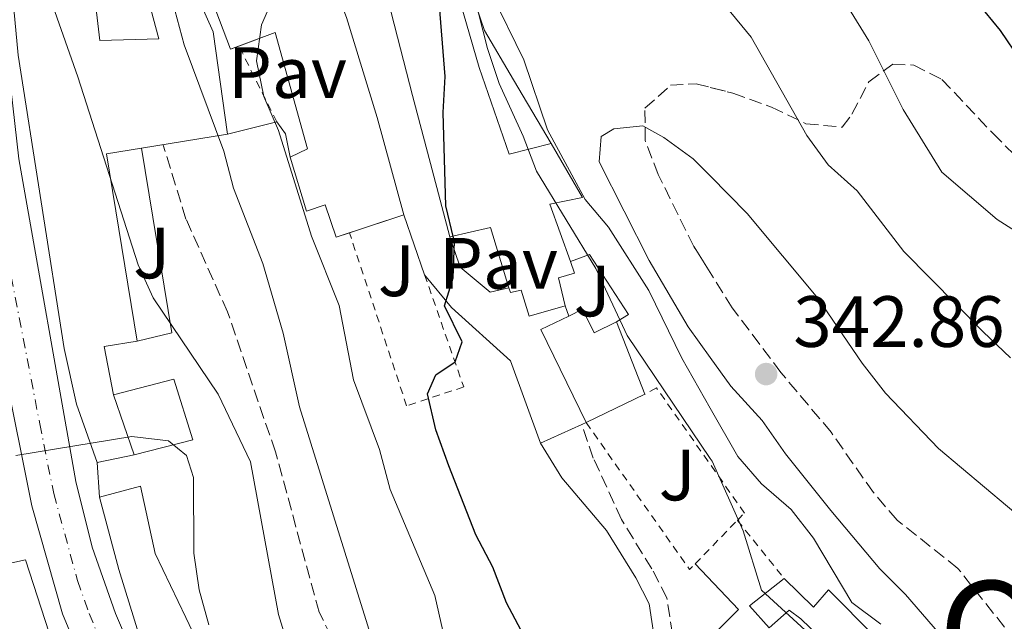
# Model space of a CAD drawing. Units: metres. Extents: x 608097 to 611572, y 4687629 to 4689998.
# Drawn here: x 610641 to 610777, y 4687864 to 4687948 of the extents above; entities that cross this region are included whole.
import ezdxf
from ezdxf.enums import TextEntityAlignment as Align

# ---------------------------------------------------------------- set-up
doc = ezdxf.new("R2010")
doc.units = ezdxf.units.M
doc.header["$MEASUREMENT"] = 0
for name, pattern in [('DGN Style 1', [1.045693079995523, 0.001739921930109024, -1.043953158065414]), ('DGN Style 2', [1.7399219301090239, 1.043953158065414, -0.6959687720436097]), ('DGN Style 3', [2.435890702152634, 1.739921930109024, -0.6959687720436097]), ('DGN Style 4', [2.7856150101045474, 1.391937544087219, -0.6959687720436097, 0.001739921930109024, -0.6959687720436097])]:
    doc.linetypes.add(name, pattern=pattern)
for name, color, linetype, lineweight in [('Barranco lineal', 142, 'DGN Style 3', 13), ('Camino', 7, 'DGN Style 3', 0), ('Carretera', 9, 'Continuous', 0), ('Cauce permanente no visto', 142, 'DGN Style 1', 13), ('Cota de punto acotado terreno', 7, 'Continuous', 0), ('Curva de nivel directora', 30, 'Continuous', 30), ('Curva de nivel intermedia', 30, 'Continuous', 0), ('Edificio', 1, 'Continuous', 13), ('Eje de carretera', 7, 'DGN Style 4', 0), ('Línea  de muro-pared o tapia', 1, 'Continuous', 13), ('Línea blanca (vial)', 7, 'Continuous', 13), ('Línea de bordillo', 7, 'Continuous', 13), ('Margen derecho', 7, 'Continuous', 0), ('Pavimento', 7, 'Continuous', 0), ('Punto acotado terreno (símbolo)', 7, 'Continuous', 0), ('Tela metálica o alambrada', 7, 'DGN Style 2', 0), ('Texto de Capital de Municipio', 7, 'Continuous', 0), ('Valla', 7, 'DGN Style 2', 0), ('Zona ajardinada', 92, 'Continuous', 0), ('Zona arbolada', 92, 'DGN Style 3', 0)]:
    doc.layers.add(name, color=color, linetype=linetype, lineweight=lineweight)
doc.styles.add('Style-Arial', font='arial.ttf')

# ---------------------------------------------------------------- blocks, each defined once
blk = doc.blocks.new('5PATER')
at = {"layer": 'Cauce permanente no visto', "linetype": 'Continuous', "lineweight": 0}
h = blk.add_hatch(color=51, dxfattribs=at)
edge = h.paths.add_edge_path()
edge.add_ellipse((0, 0), major_axis=(-0.1095731443231308, -0.1110710700762829), ratio=0.9994222409660317, start_angle=0, end_angle=360)

msp = doc.modelspace()

# ---------------------------------------------------------------- linework, layer by layer
at = {"layer": 'Barranco lineal', "color": 142, "linetype": 'DGN Style 3', "lineweight": 13}
msp.add_polyline3d([(610689.5, 4687851.42, 314.4900000000052), (610682.5300000003, 4687865.720000001, 314.2299999999959), (610676.4800000006, 4687887.859999999, 313.7200000000012), (610669.8700000001, 4687907.180000001, 313.2100000000065), (610664.1399999997, 4687920.01, 311.929999999993), (610661, 4687930.189999999, 311.679999999993)], dxfattribs=at)
at = {"layer": 'Camino', "color": 7, "linetype": 'DGN Style 3', "lineweight": 0}
msp.add_polyline3d([(610731.2899999983, 4687862.660000001, 326.1600000000035), (610730.5100000005, 4687867.690000002, 326.9199999999982), (610728.4299999995, 4687871.7, 326.9199999999982), (610724.2199999985, 4687878.530000002, 326.6699999999983), (610720.3500000016, 4687887, 326.6699999999983), (610718.749999999, 4687891.620000003, 326.4100000000034)], dxfattribs=at)
at = {"layer": 'Carretera', "color": 9, "linetype": 'Continuous', "lineweight": 0}
for points in [[(610652.399999998, 4687852.75, 322.570000000007), (610647.1200000008, 4687865.480000001, 321.8000000000029), (610642.8500000016, 4687880.41, 321.0399999999936), (610638.9800000002, 4687899.690000001, 319.5), (610634.5799999991, 4687918.430000001, 317.9700000000012), (610632.5599999985, 4687941.37, 315.9199999999983), (610632.2199999989, 4687953.750000001, 315.1600000000035), (610633.0599999992, 4687964.430000001, 313.8800000000047), (610634.9300000002, 4687975.590000001, 313.1100000000006), (610637.8600000005, 4687987.940000002, 311.8300000000018), (610642.6700000028, 4688007.699999999, 310.5500000000029), (610645.3999999975, 4688016.989999998, 310.0399999999936), (610648.0399999995, 4688023.120000003, 309.2799999999988), (610657.6599999998, 4688037.930000001, 309.0200000000041), (610662.1400000012, 4688042.190000002, 308.7599999999948), (610666.2000000003, 4688044.79, 308.7599999999948), (610677.5399999993, 4688048.180000001, 308.7599999999948), (610680.8000000005, 4688049.600000002, 308.7599999999948), (610683.2600000014, 4688052.239999998, 308.5099999999948), (610687.4500000002, 4688059.019999999, 308), (610692.2600000025, 4688070.260000002, 307.7400000000052), (610695.8099999997, 4688086.63, 306.7200000000012)], [(610696.0899999992, 4688073.909999999, 307.2299999999959), (610692.7699999999, 4688064.780000002, 307.7400000000052), (610687.0000000009, 4688053.320000002, 308.25), (610684.2800000006, 4688049.66, 308.5), (610680.7600000025, 4688046.899999998, 308.5), (610670.0100000014, 4688042.170000002, 308.7599999999948), (610666.3799999991, 4688039.63, 308.7599999999948), (610661.910000001, 4688034.830000003, 308.7599999999948), (610659.1000000014, 4688030.149999999, 309.0200000000041), (610655.1799999987, 4688022.300000002, 309.2700000000041), (610651.6400000004, 4688012.84, 309.7799999999988), (610644.3500000014, 4687986.680000001, 311.570000000007), (610639.9500000003, 4687968.480000001, 312.8500000000058), (610638.9800000002, 4687961.660000001, 313.6199999999953), (610638.8399999995, 4687948.260000001, 315.4100000000035), (610641.05, 4687928.320000002, 316.9400000000023), (610648.9400000024, 4687883.760000003, 320.7799999999988), (610651.190000001, 4687874.71, 321.2899999999936), (610654.4099999998, 4687865.56, 321.8000000000029), (610659.3099999992, 4687854.170000001, 322.820000000007)]]:
    msp.add_polyline3d(points, dxfattribs=at)
at = {"layer": 'Curva de nivel directora', "color": 30, "linetype": 'Continuous', "lineweight": 30, "elevation": 324.9999999999999, "flags": 128}
for points in [[(610710.7600000004, 4687862.510000002), (610708.3899999988, 4687867.030000002), (610706.4699999989, 4687871.95), (610704.150000001, 4687876.380000001), (610700.4200000004, 4687885.930000001), (610698.63, 4687890.9), (610697.4900000001, 4687895.869999999), (610698.63, 4687898.5), (610701.2799999987, 4687900.310000001), (610702.2499999988, 4687903.070000002), (610699.8199999991, 4687908.030000002), (610700.9900000005, 4687911.890000001), (610701.1799999982, 4687916.890000001), (610701.0599999997, 4687917.4), (610700.0000000002, 4687921.820000002), (610699.609999999, 4687934.710000002), (610699.8999999998, 4687939.699999999), (610699.0399999992, 4687950.66)], [(610773.3299999998, 4687949.92), (610776.5099999983, 4687946.030000002), (610779.3200000002, 4687941.9)]]:
    msp.add_lwpolyline(points, dxfattribs=at)
at = {"layer": 'Curva de nivel intermedia', "color": 30, "linetype": 'Continuous', "lineweight": 0, "flags": 128}
for points, elevation in [([(610578.050000001, 4688012.539999999), (610586.1900000015, 4688006.279999998), (610595.32, 4688001.31), (610600.11, 4687999.859999998), (610611.1100000015, 4688000.17), (610616.5200000008, 4687999.73), (610621.4200000003, 4687997.78), (610624.4400000023, 4687994.630000001), (610625.8400000014, 4687990.649999999), (610627.7600000014, 4687980.52), (610630.1599999998, 4687957.730000001), (610632.2699999998, 4687954.999999999), (610643.400000001, 4687952.92), (610645.7800000014, 4687949.46), (610649.2200000014, 4687939.660000001), (610657.5300000019, 4687913.67), (610659.5999999993, 4687909.119999999), (610668.5800000003, 4687895.810000001), (610673.0199999993, 4687886.48), (610676.9199999997, 4687865.399999999), (610678.3900000005, 4687860.630000002)], 315.0000000000001), ([(610699.5900000011, 4687863.130000001), (610698.5000000005, 4687868.01), (610692.3300000012, 4687882.639999999), (610690.8600000006, 4687888.17), (610687.2700000008, 4687897.789999999), (610685.2900000005, 4687908.08), (610681.4700000006, 4687917.630000001), (610676.9100000008, 4687932.220000001), (610674.8600000012, 4687936.930000001), (610673.8900000011, 4687941.859999998), (610674.5700000006, 4687946.810000001), (610680.2600000014, 4687959.909999999)], 319.9999999999999), ([(610760.0400000017, 4687864.050000002), (610756.0300000017, 4687867.04), (610750.7300000021, 4687875.939999998), (610747.6699999999, 4687879.890000001), (610743.5599999994, 4687883.42), (610740.2800000004, 4687887.199999999), (610736.4738995207, 4687893.901297223), (610732.5500000011, 4687900.810000001), (610728.0200000005, 4687910.159999998), (610722.4500000004, 4687918.869999999), (610719.2400000007, 4687922.720000001), (610714.0100000004, 4687932.339999998), (610710.7699999993, 4687942.01), (610706.3200000012, 4687951.140000001)], 334.9999999999999), ([(610690.7700000012, 4687858.970000001), (610679.7899999997, 4687894.07), (610677.5400000011, 4687904.230000001), (610674.7400000005, 4687913.849999999), (610670.6800000013, 4687924.260000001), (610669.3600000005, 4687929.359999998), (610663.910000001, 4687944.039999999), (610662.5900000001, 4687948.859999998)], 315.0000000000001), ([(610751.2199999995, 4687861.720000001), (610743.5800000017, 4687868.779999998), (610741.0200000004, 4687876.939999999), (610736.730000001, 4687886.58), (610736.4738995207, 4687886.959991823), (610725.030000002, 4687903.939999999), (610720.7200000003, 4687913.179999999), (610712.4900000005, 4687926.599999999), (610710.670000001, 4687931.429999999), (610707.3400000005, 4687938.699999999), (610705.7699999993, 4687943.560000001), (610704.4400000015, 4687948.600000001)], 330.0000000000001), ([(610738.6900000012, 4687949.300000001), (610742.1300000012, 4687945.140000001), (610749.8, 4687931.539999999), (610752.7700000006, 4687927.510000001), (610756.7500000015, 4687923.919999998), (610763.1799999998, 4687915.539999999), (610774.1700000003, 4687904.42), (610777.9000000008, 4687900.82)], 334.9999999999999), ([(610755.5700000012, 4687949.16), (610758.3499999996, 4687944.63), (610763.1100000006, 4687935.15), (610768.4300000003, 4687926.48), (610776.0700000002, 4687919.96), (610785.3200000015, 4687914.05)], 330.0000000000001), ([(610770.4599999998, 4687860.029999998), (610763.4200000013, 4687868.159999999), (610759.8899999997, 4687871.699999998), (610753.1300000005, 4687879.749999999), (610746.8800000009, 4687887.59), (610743.6500000011, 4687892.190000001), (610739.3300000004, 4687896.910000001), (610736.4738995207, 4687900.89108403), (610733.4400000008, 4687905.119999998), (610728.0600000008, 4687914.289999999), (610721.1400000006, 4687927.91), (610721.4199999999, 4687931.42), (610723.1900000002, 4687932.470000001), (610727.1800000002, 4687932.859999999), (610730.0700000002, 4687931.25), (610734.1400000004, 4687928.330000001), (610736.4738995207, 4687925.955319977), (610741.5800000012, 4687920.76), (610751.32, 4687909.09), (610757.430000001, 4687900.09), (610760.6600000008, 4687895.960000001), (610767.99, 4687888.33), (610783.8700000009, 4687874.98)], 340.0000000000001), ([(610640.6800000007, 4687887.349999999), (610656.66, 4687889.98), (610661.7200000006, 4687889.369999999), (610664.2199999995, 4687887.359999999), (610665.1900000017, 4687884.329999999), (610665.2099999996, 4687873.859999999), (610665.9699999996, 4687868.800000001), (610667.2800000017, 4687863.98)], 319.9999999999999)]:
    msp.add_lwpolyline(points, dxfattribs=dict(at, elevation=elevation))
at = {"layer": 'Edificio', "color": 51, "linetype": 'Continuous', "lineweight": 13, "extrusion": (-0.8345053862922004, -0.0990753909377522, 0.5420192129065511), "elevation": -973889.8157107059, "flags": 128}
msp.add_lwpolyline([(-4583266.768611961, 628519.9805245865), (-4583257.151759017, 628525.4543294318), (-4583242.873401317, 628526.061207795)], dxfattribs=at)
at = {"layer": 'Edificio', "color": 51, "linetype": 'Continuous', "lineweight": 13, "extrusion": (0.04504679308658434, 0.00735612614961373, 0.9989577938234856), "elevation": 62318.3981246576, "flags": 128}
msp.add_lwpolyline([(4528230.109613906, -1356786.685882345), (4528230.109613906, -1356774.635965333)], dxfattribs=at)
at = {"layer": 'Edificio', "color": 51, "linetype": 'Continuous', "lineweight": 13, "extrusion": (0.03956378000002985, 0.03619045618670037, 0.9985614443754115), "elevation": 194143.3377548926, "flags": 128}
msp.add_lwpolyline([(3046885.663417722, -3609485.425877569), (3046888.340517308, -3609481.322886244), (3046866.396962174, -3609466.962416609)], dxfattribs=at)
at = {"layer": 'Edificio', "color": 51, "linetype": 'Continuous', "lineweight": 13, "extrusion": (-0.07321147874909405, -0.02446255045684564, 0.997016380509627), "elevation": -159062.5039455796, "flags": 128}
msp.add_lwpolyline([(-4252744.337241085, 2058740.336783217), (-4252744.337241085, 2058732.426459282)], dxfattribs=at)
at = {"layer": 'Edificio', "color": 51, "linetype": 'Continuous', "lineweight": 13, "extrusion": (-0.1672558299527484, -0.05152526170101444, 0.9845662165407968), "elevation": -343363.7376268167, "flags": 128}
msp.add_lwpolyline([(-4300341.752303868, 1933554.350656326), (-4300350.447687701, 1933554.350656326), (-4300350.876052922, 1933548.522500251)], dxfattribs=at)
at = {"layer": 'Edificio', "color": 51, "linetype": 'Continuous', "lineweight": 13, "extrusion": (-0.07898706855893045, -0.1938078279154414, 0.9778545744839392), "elevation": -956465.8300031613, "flags": 128}
msp.add_lwpolyline([(-1203717.475447884, 4470519.66549674), (-1203728.109211877, 4470529.412945807), (-1203725.268221505, 4470532.662095496)], dxfattribs=at)
at = {"layer": 'Edificio', "color": 51, "linetype": 'Continuous', "lineweight": 13, "extrusion": (0.08501792464146062, -0.2157980485046555, 0.9727297439429111), "elevation": -959394.4382730663, "flags": 128}
msp.add_lwpolyline([(2286563.797311331, 4025000.912995675), (2286563.797311331, 4024989.918842684)], dxfattribs=at)
at = {"layer": 'Edificio', "color": 51, "linetype": 'Continuous', "lineweight": 13, "extrusion": (0.05904627609101712, -0.02627839696275146, 0.9979093060658627), "elevation": -86807.67636805563, "flags": 128}
msp.add_lwpolyline([(4531193.280626159, 1345395.89349782), (4531190.763669981, 1345399.761679771), (4531185.213699855, 1345395.89349782)], dxfattribs=at)
at = {"layer": 'Edificio', "color": 51, "linetype": 'Continuous', "lineweight": 13, "extrusion": (0.0474919518171228, -0.136231238950412, 0.9895380558859956), "elevation": -609313.5662921343, "flags": 128}
msp.add_lwpolyline([(2119796.603886162, 4181442.868180131), (2119796.603886162, 4181433.996055244)], dxfattribs=at)
at = {"layer": 'Edificio', "color": 51, "linetype": 'Continuous', "lineweight": 13, "elevation": 330.570000000007, "flags": 128}
msp.add_lwpolyline([(610727.4500000002, 4687895.84), (610719.3700000001, 4687891.9)], dxfattribs=at)
at = {"layer": 'Edificio', "color": 51, "linetype": 'Continuous', "lineweight": 13, "extrusion": (-0.1422800522445143, -0.0290649912400013, 0.9893996225072643), "elevation": -222815.9071240742, "flags": 128}
msp.add_lwpolyline([(-4470811.422851037, 1520325.366531336), (-4470811.422851036, 1520320.06417337)], dxfattribs=at)
at = {"layer": 'Edificio', "color": 51, "linetype": 'Continuous', "lineweight": 13}
for points in [[(610700.5300000003, 4687917.550000001, 330.7700000000041), (610698.0899999999, 4687926.810000001, 330.8899999999995), (610695.3899999997, 4687937.08, 331.0200000000041), (610690.7800000003, 4687955.029999999, 327.1900000000023), (610684.0999999996, 4687974.08, 326.929999999993), (610679.4100000003, 4687983.699999999, 324.6300000000047), (610677.54, 4687987.76, 324.1199999999953), (610675.79, 4687993.460000001, 323.8600000000006), (610676, 4688000.960000001, 321.820000000007), (610679.3700000001, 4688011.84, 323.6100000000006), (610682.1200000001, 4688016.789999999, 323.6100000000006), (610685.1900000004, 4688021.27, 323.6100000000006), (610694.1399999997, 4688030.930000001, 320.0299999999988)], [(610671.4497999996, 4687943.890500001, 323.4419000000053), (610670.29, 4687943.460000001, 322.9600000000065), (610662.0599999996, 4687965.230000001, 323.2200000000012), (610665.7000000002, 4687966.33, 324.4900000000052), (610663.1799999997, 4687976.550000001, 322.6999999999971), (610669.3799999999, 4687978.310000001, 324.2400000000052), (610667.2599999999, 4687984.029999999, 323.4700000000012), (610662.2800000003, 4687982.609999999, 318.3600000000006)], [(610692.7400000002, 4687976.74, 327.1900000000023), (610693.8799999999, 4687973.92, 327.1900000000023), (610697.4900000002, 4687963.939999999, 327.3399999999965), (610699.7699999996, 4687957.65, 327.4400000000023), (610704.5899999999, 4687940.949999999, 331.0200000000041), (610708.7400000002, 4687928.970000001, 332.8099999999977), (610714.5199999996, 4687930.42, 333.5800000000018)], [(610651.8700000001, 4687886.41, 324.4900000000052), (610649.04, 4687894.430000001, 324.75), (610647.3300000001, 4687902.140000001, 326.2799999999988), (610640.9699999997, 4687942.640000001, 326.2799999999988), (610640.3899999997, 4687949.02, 323.7299999999959), (610639.9699999997, 4687966.550000001, 323.2200000000012), (610642.1600000003, 4687975.52, 323.2200000000012)], [(610656.0899999999, 4687959.890000001, 318.3600000000006), (610656.8499999996, 4687967.619999999, 321.429999999993), (610651.8600000005, 4687968.710000001, 322.1900000000023), (610650.1200000001, 4687962.75, 322.9600000000065), (610652.2699999996, 4687944.640000001, 326.2799999999988), (610660.3700000001, 4687944.9, 323.9799999999959), (610658.1699999999, 4687953.15, 318.8699999999953), (610663.79, 4687955.060000001, 319.8899999999995)], [(610682.3200000003, 4687958.17, 325.7700000000041), (610686.2999999998, 4687947.850000001, 326.5399999999936), (610690.5099999999, 4687934.039999999, 328.3300000000018), (610694.1900000004, 4687920.600000001, 326.7899999999936)], [(610678.5300000003, 4687928.550000001, 324.75), (610680.8899999997, 4687929.689999999, 326.2799999999988), (610676.4500000002, 4687945.75, 325.5200000000041), (610671.4497999996, 4687943.890500001, 323.4419000000053)], [(610714.5199999996, 4687930.42, 333.5800000000018), (610718.8600000005, 4687922.980000001, 333.5800000000018), (610714.3600000005, 4687922.050000001, 333.320000000007), (610717.1799999997, 4687914.140000001, 332.4799999999959)], [(610686.7098000003, 4687918.100600001, 326.1793999999936), (610684.8799999999, 4687917.49, 326.0299999999988), (610683.3499999996, 4687921.99, 325.7700000000041), (610680.7800000003, 4687921.109999999, 324.75), (610678.5300000003, 4687928.550000001, 324.75)], [(610717.1799999997, 4687914.140000001, 332.4799999999959), (610717.7599999999, 4687912.51, 332.3000000000029), (610715.5300000003, 4687911.9, 332.3000000000029), (610716.4600000001, 4687908, 330)], [(610716.4600000001, 4687908, 330), (610711.4900000002, 4687906.600000001, 329.7400000000052), (610710.4000000004, 4687910.189999999, 331.7899999999936), (610708.9000000004, 4687909.880000001, 331.7899999999936), (610708.7000000002, 4687910.52, 331.7899999999936)], [(610716.9500000002, 4687906.609999999, 333.2899999999936), (610718.8700000001, 4687907.539999999, 333.6300000000047), (610720.4500000002, 4687904.289999999, 333.6300000000047), (610723.5300000003, 4687905.789999999, 333.1199999999953)], [(610652.2199999997, 4687881.58, 324.75), (610657.8399999999, 4687883.119999999, 326.5399999999936), (610659.8899999997, 4687873.800000001, 328.5800000000018), (610664.1200000001, 4687864.980000001, 331.9100000000035), (610671.7199999997, 4687849.050000001, 332.6699999999983), (610678.6799999997, 4687834.289999999, 327.5599999999977), (610681.5099999999, 4687835.539999999, 326.7899999999936), (610684.6500000004, 4687830.57, 326.7899999999936), (610676.2599999999, 4687826.07, 327.3099999999977)], [(610676.2599999999, 4687826.07, 327.3099999999977), (610672.2599999999, 4687831.25, 327.3099999999977), (610665.3099999996, 4687846.01, 332.6699999999983), (610657.8099999996, 4687862.100000001, 332.1600000000035), (610654.8600000005, 4687871.630000001, 327.820000000007), (610652.2199999997, 4687881.58, 324.75)], [(610631.7000000002, 4687870.680000001, 331.179999999993), (610641.9800000006, 4687872.939999999, 330.1600000000035), (610645.2599999999, 4687862.880000001, 330.1600000000035), (610652.3700000001, 4687848.449999999, 333.9900000000052), (610661.0099999999, 4687830.75, 330.4100000000035), (610659.2999999998, 4687829.350000001, 330.4100000000035), (610656.3899999997, 4687831.050000001, 330.4100000000035), (610651.9600000001, 4687836.699999999, 334.25), (610643.1500000004, 4687848.279999999, 331.6900000000023), (610634.6699999999, 4687859.060000001, 330.6699999999983), (610633.4600000001, 4687863.02, 332.7100000000065), (610628.0599999996, 4687860.74, 332.1999999999971), (610623.7999999998, 4687864.84, 331.6900000000023)], [(610755.4199999999, 4687858.59, 335.4199999999983), (610749, 4687864.810000001, 335.4199999999983), (610747.4000000004, 4687866.01, 331.5899999999965), (610744.6399999997, 4687863.57, 331.5899999999965), (610741.8899999997, 4687866.600000001, 331.5899999999965), (610746.7000000002, 4687870.359999999, 332.1000000000058)], [(610746.7000000002, 4687870.359999999, 332.1000000000058), (610750.7300000006, 4687866.4, 336.4400000000023), (610752.79, 4687868.789999999, 337.7200000000012), (610759.2599999999, 4687862.300000001, 337.4700000000012), (610755.4199999999, 4687858.59, 335.4199999999983)]]:
    msp.add_polyline3d(points, dxfattribs=at)
at = {"layer": 'Edificio', "color": 1, "linetype": 'Continuous', "lineweight": 13}
for points in [[(610686.2999999998, 4687947.850000001, 326.5399999999936), (610690.5099999999, 4687934.039999999, 328.3300000000018), (610694.1900000004, 4687920.600000001, 326.7899999999936), (610684.8799999999, 4687917.49, 326.0299999999988), (610683.3499999996, 4687921.99, 325.7700000000041), (610680.7800000003, 4687921.109999999, 324.75), (610678.5300000003, 4687928.550000001, 324.75), (610680.8899999997, 4687929.689999999, 326.2799999999988), (610676.4500000002, 4687945.75, 325.5200000000041), (610670.29, 4687943.460000001, 322.9600000000065), (610662.0599999996, 4687965.230000001, 323.2200000000012)], [(610650.1200000001, 4687962.75, 322.9600000000065), (610652.2699999996, 4687944.640000001, 326.2799999999988), (610660.3700000001, 4687944.9, 323.9799999999959), (610658.1699999999, 4687953.15, 318.8699999999953)], [(610699.7699999996, 4687957.65, 327.4400000000023), (610704.5899999999, 4687940.949999999, 331.0200000000041), (610708.7400000002, 4687928.970000001, 332.8099999999977), (610714.5199999996, 4687930.42, 333.5800000000018), (610718.8600000005, 4687922.980000001, 333.5800000000018), (610714.3600000005, 4687922.050000001, 333.320000000007), (610717.1799999997, 4687914.140000001, 332.4799999999959), (610717.7599999999, 4687912.51, 332.3000000000029), (610715.5300000003, 4687911.9, 332.3000000000029), (610716.4600000001, 4687908, 330), (610711.4900000002, 4687906.600000001, 329.7400000000052), (610710.4000000004, 4687910.189999999, 331.7899999999936), (610708.9000000004, 4687909.880000001, 331.7899999999936), (610708.7000000002, 4687910.52, 331.7899999999936), (610706.1399999997, 4687918.83, 331.7899999999936), (610700.5300000003, 4687917.550000001, 330.7700000000041), (610698.0899999999, 4687926.810000001, 330.8899999999995), (610695.3899999997, 4687937.08, 331.0200000000041), (610690.7800000003, 4687955.029999999, 327.1900000000023)], [(610663.79, 4687955.060000001, 319.8899999999995), (610667.8700000001, 4687945.859999999, 324.4900000000052), (610669.8799999999, 4687931.720000001, 325), (610658, 4687929.779999999, 325.5500000000029), (610653.1699999999, 4687928.99, 325.7700000000041), (610657.4000000004, 4687903.119999999, 326.5399999999936), (610652.8499999996, 4687902.390000001, 326.7899999999936), (610654.1200000001, 4687895.75, 326.5399999999936), (610657.0099999999, 4687887.460000001, 325.2599999999948), (610651.8700000001, 4687886.41, 324.4900000000052), (610649.04, 4687894.430000001, 324.75), (610647.3300000001, 4687902.140000001, 326.2799999999988), (610640.9699999997, 4687942.640000001, 326.2799999999988)]]:
    msp.add_polyline3d(points, dxfattribs=at)
for points in [[(610718.8700000001, 4687907.539999999, 333.6300000000047), (610720.4500000002, 4687904.289999999, 333.6300000000047), (610723.5300000003, 4687905.789999999, 333.1199999999953), (610727.4500000002, 4687895.84, 330.570000000007), (610719.3700000001, 4687891.9, 330.570000000007), (610713.1200000001, 4687904.74, 332.6100000000006), (610716.9500000002, 4687906.609999999, 333.2899999999936)], [(610671.7199999997, 4687849.050000001, 332.6699999999983), (610678.6799999997, 4687834.289999999, 327.5599999999977), (610681.5099999999, 4687835.539999999, 326.7899999999936), (610684.6500000004, 4687830.57, 326.7899999999936), (610676.2599999999, 4687826.07, 327.3099999999977), (610672.2599999999, 4687831.25, 327.3099999999977), (610665.3099999996, 4687846.01, 332.6699999999983), (610657.8099999996, 4687862.100000001, 332.1600000000035), (610654.8600000005, 4687871.630000001, 327.820000000007), (610652.2199999997, 4687881.58, 324.75), (610657.8399999999, 4687883.119999999, 326.5399999999936), (610659.8899999997, 4687873.800000001, 328.5800000000018), (610664.1200000001, 4687864.980000001, 331.9100000000035)], [(610623.7999999998, 4687864.84, 331.6900000000023), (610631.7000000002, 4687870.680000001, 331.179999999993), (610641.9800000006, 4687872.939999999, 330.1600000000035), (610645.2599999999, 4687862.880000001, 330.1600000000035), (610652.3700000001, 4687848.449999999, 333.9900000000052), (610661.0099999999, 4687830.75, 330.4100000000035), (610659.2999999998, 4687829.350000001, 330.4100000000035), (610656.3899999997, 4687831.050000001, 330.4100000000035), (610651.9600000001, 4687836.699999999, 334.25), (610643.1500000004, 4687848.279999999, 331.6900000000023), (610634.6699999999, 4687859.060000001, 330.6699999999983), (610633.4600000001, 4687863.02, 332.7100000000065), (610628.0599999996, 4687860.74, 332.1999999999971)], [(610746.7000000002, 4687870.359999999, 332.1000000000058), (610750.7300000006, 4687866.4, 336.4400000000023), (610752.79, 4687868.789999999, 337.7200000000012), (610759.2599999999, 4687862.300000001, 337.4700000000012), (610755.4199999999, 4687858.59, 335.4199999999983), (610749, 4687864.810000001, 335.4199999999983), (610747.4000000004, 4687866.01, 331.5899999999965), (610744.6399999997, 4687863.57, 331.5899999999965), (610741.8899999997, 4687866.600000001, 331.5899999999965)]]:
    msp.add_polyline3d(points, close=True, dxfattribs=at)
at = {"layer": 'Eje de carretera', "color": 7, "linetype": 'DGN Style 4', "lineweight": 0}
msp.add_polyline3d([(610694.1799999998, 4688072.080000003, 307.479999999996), (610692.5199999991, 4688067.52, 307.7400000000053), (610687.2199999995, 4688056.170000002, 308.1199999999953), (610682.539999999, 4688049.63, 308.6300000000048), (610680.7799999999, 4688048.25, 308.6300000000048), (610673.7800000015, 4688045.180000001, 308.7599999999948), (610664.260000002, 4688040.91, 308.7599999999948), (610659.7800000004, 4688036.38, 308.8899999999993), (610653.5699999988, 4688026.640000001, 309.1499999999941), (610651.6099999986, 4688022.710000001, 309.2700000000041), (610648.5199999996, 4688014.920000002, 309.9100000000036), (610643.5100000005, 4687997.190000002, 311.0599999999976), (610637.4400000019, 4687972.030000003, 312.9799999999959), (610636.0199999983, 4687963.040000001, 313.75), (610635.5300000008, 4687951, 315.2799999999991), (610635.6999999986, 4687944.809999999, 315.6699999999983), (610637.8199999997, 4687923.38, 317.449999999997), (610643.9599999997, 4687891.730000001, 320.1199999999954), (610645.890000001, 4687882.090000002, 320.9100000000035), (610649.1599999988, 4687870.090000001, 321.550000000003), (610650.7699999983, 4687865.52, 321.800000000003), (610655.850000001, 4687853.460000001, 322.699999999997)], dxfattribs=at)
at = {"layer": 'Línea  de muro-pared o tapia', "color": 1, "linetype": 'Continuous', "lineweight": 13, "flags": 128}
for points, elevation in [([(610676.6799999997, 4687933.42), (610669.8799999999, 4687931.720000001)], 320.9100000000035), ([(610708.7000000002, 4687910.52), (610706.1299999999, 4687909.9), (610701.9900000002, 4687913.350000001), (610700.5300000003, 4687917.550000001)], 327.179999999993), ([(610716.4600000001, 4687908), (610716.9500000002, 4687906.609999999)], 328.7799999999988)]:
    msp.add_lwpolyline(points, dxfattribs=dict(at, elevation=elevation))
at = {"layer": 'Línea  de muro-pared o tapia', "color": 1, "linetype": 'Continuous', "lineweight": 13, "extrusion": (0.4031982406301421, 0.1531656561629016, 0.9022036690930413), "elevation": 964543.6874716001, "flags": 128}
msp.add_lwpolyline([(4165515.492684523, -2016863.558859453), (4165518.727839858, -2016864.138488606), (4165520.702233447, -2016863.558859453)], dxfattribs=at)
at = {"layer": 'Línea  de muro-pared o tapia', "color": 1, "linetype": 'Continuous', "lineweight": 13, "extrusion": (-0.02331607146559545, 0.09607829447412165, 0.9951006593015379), "elevation": 436484.9125973504, "flags": 128}
msp.add_lwpolyline([(-1699001.031974693, -4390041.609102432), (-1698999.080336542, -4390015.715722805), (-1698994.161596867, -4390015.715722804)], dxfattribs=at)
at = {"layer": 'Línea  de muro-pared o tapia', "color": 1, "linetype": 'Continuous', "lineweight": 13}
for points in [[(610698, 4687978.279999999, 323.3500000000058), (610700.5599999996, 4687974.390000001, 324.1199999999953), (610702.2800000003, 4687966.51, 325.3999999999942), (610702.54, 4687958.57, 327.4400000000023), (610703.0899999999, 4687952.65, 328.2100000000065), (610705.3200000003, 4687946.060000001, 328.7200000000012), (610709.3499999996, 4687939.220000001, 329.7400000000052), (610714.5199999996, 4687930.42, 334.8600000000006)], [(610717.1799999997, 4687914.140000001, 330.570000000007), (610719.8099999996, 4687915.130000001, 330.3099999999977), (610725.1900000004, 4687906.83, 330.3099999999977), (610723.5300000003, 4687905.789999999, 330.3099999999977)], [(610654.1200000001, 4687895.75, 322.6999999999971), (610662.4699999997, 4687897.890000001, 322.4499999999971), (610665.0999999996, 4687889.539999999, 322.6999999999971), (610657.0099999999, 4687887.460000001, 322.6999999999971)], [(610755.4199999999, 4687858.59, 330.820000000007), (610750.9900000002, 4687854.34, 329.5399999999936), (610733.8399999999, 4687859.49, 328.7799999999988), (610740.3899999997, 4687866.07, 328.7799999999988), (610734.4000000004, 4687872.4, 329.0299999999988)]]:
    msp.add_polyline3d(points, dxfattribs=at)
at = {"layer": 'Línea blanca (vial)', "color": 7, "linetype": 'Continuous', "lineweight": 13}
for points in [[(610695.8099999992, 4688086.630000001, 306.7200000000013), (610692.260000002, 4688070.260000003, 307.7400000000053), (610687.4499999997, 4688059.02, 308.0000000000001), (610683.2600000009, 4688052.239999998, 308.5099999999948), (610680.8, 4688049.600000002, 308.7599999999948), (610677.5399999989, 4688048.180000001, 308.7599999999948), (610666.1999999998, 4688044.79, 308.7599999999948), (610662.1400000007, 4688042.190000003, 308.7599999999948), (610657.6599999992, 4688037.930000001, 309.0200000000041), (610648.039999999, 4688023.120000003, 309.2799999999989), (610645.3999999971, 4688016.989999999, 310.0399999999936), (610642.6700000024, 4688007.7, 310.5500000000029), (610637.86, 4687987.940000003, 311.8300000000017), (610634.9299999997, 4687975.590000002, 313.1100000000007), (610633.0599999988, 4687964.430000001, 313.8800000000048), (610632.2199999985, 4687953.750000001, 315.1600000000036), (610632.5599999981, 4687941.370000001, 315.9199999999983), (610634.5799999987, 4687918.430000001, 317.9700000000012), (610638.9799999997, 4687899.690000001, 319.5000000000001), (610642.850000001, 4687880.410000001, 321.0399999999937), (610647.1200000005, 4687865.480000002, 321.800000000003), (610652.3999999977, 4687852.75, 322.570000000007)], [(610696.0899999987, 4688073.91, 307.229999999996), (610692.7699999994, 4688064.780000002, 307.7400000000053), (610687.0000000005, 4688053.320000002, 308.2500000000001), (610684.2800000003, 4688049.660000001, 308.5), (610680.760000002, 4688046.899999999, 308.5), (610670.0100000009, 4688042.170000004, 308.7599999999948), (610666.3799999986, 4688039.63, 308.7599999999948), (610661.9100000005, 4688034.830000003, 308.7599999999948), (610659.1000000008, 4688030.149999999, 309.0200000000041), (610655.1799999981, 4688022.300000003, 309.2700000000041), (610651.6399999998, 4688012.840000001, 309.7799999999988), (610644.350000001, 4687986.680000001, 311.5700000000071), (610639.9499999998, 4687968.480000001, 312.8500000000059), (610638.9799999997, 4687961.660000003, 313.6199999999955), (610638.839999999, 4687948.260000002, 315.4100000000035), (610641.0499999997, 4687928.320000002, 316.9400000000023), (610648.9400000019, 4687883.760000004, 320.7799999999989), (610651.1900000006, 4687874.710000001, 321.2899999999937), (610654.4099999992, 4687865.560000001, 321.800000000003), (610659.3099999988, 4687854.170000002, 322.820000000007)]]:
    msp.add_polyline3d(points, dxfattribs=at)
at = {"layer": 'Línea de bordillo', "color": 7, "linetype": 'Continuous', "lineweight": 13, "extrusion": (-0.03359418989963593, -0.01511443343755505, 0.9993212618106597), "elevation": -91045.00921877257, "flags": 128}
msp.add_lwpolyline([(-4024553.050137477, 2478707.100907039), (-4024553.050137477, 2478700.857302309)], dxfattribs=at)
at = {"layer": 'Línea de bordillo', "color": 7, "linetype": 'Continuous', "lineweight": 13, "extrusion": (-0.04015112534318898, -0.01813276604455205, 0.9990290736156026), "elevation": -109199.164211756, "flags": 128}
msp.add_lwpolyline([(-4021042.880532919, 2483666.32564503), (-4021042.880532919, 2483665.644689818)], dxfattribs=at)
at = {"layer": 'Línea de bordillo', "color": 7, "linetype": 'Continuous', "lineweight": 13, "extrusion": (-0.003874784715888049, 0.05347202924332562, 0.998561829899384), "elevation": 248624.9733360995, "flags": 128}
msp.add_lwpolyline([(-947868.4137107282, -4624809.297461255), (-947868.4137107283, -4624814.147100413)], dxfattribs=at)
at = {"layer": 'Línea de bordillo', "color": 7, "linetype": 'Continuous', "lineweight": 13}
msp.add_polyline3d([(610713.0599999982, 4687889.059999999, 326.4100000000034), (610708.9400000009, 4687900.410000001, 326.4100000000034), (610700.7600000001, 4687907.780000003, 324.6199999999953), (610697.0599999987, 4687912.32, 323.8600000000007), (610694.190000001, 4687920.600000001, 323.350000000006)], dxfattribs=at)
at = {"layer": 'Margen derecho', "color": 7, "linetype": 'Continuous', "lineweight": 0}
msp.add_polyline3d([(610739.859999998, 4687844.899999999, 326.4100000000034), (610733.8500000021, 4687852.210000002, 326.4100000000034), (610730.9599999997, 4687856.260000002, 326.1900000000024), (610728.8000000005, 4687862.010000003, 326.1600000000035), (610728.0499999995, 4687866.890000002, 326.9199999999982), (610726.2100000001, 4687870.450000001, 326.9199999999982), (610722.1499999987, 4687877.02, 326.6699999999983), (610716.0100000009, 4687884.260000002, 326.6699999999983), (610713.0599999982, 4687889.059999999, 326.4100000000034)], dxfattribs=at)
at = {"layer": 'Tela metálica o alambrada', "color": 7, "linetype": 'DGN Style 2', "lineweight": 0, "extrusion": (-0.09750576654002256, -0.005744342128127121, 0.9952183820775005), "elevation": -86151.58122583518, "flags": 128}
msp.add_lwpolyline([(-4643860.886494244, 881159.857333645), (-4643839.792970258, 881172.9620406565), (-4643840.536318507, 881173.7810848446)], dxfattribs=at)
at = {"layer": 'Tela metálica o alambrada', "color": 7, "linetype": 'DGN Style 2', "lineweight": 0, "extrusion": (-0.04819768374145597, -0.04960310505042972, 0.9976053905484445), "elevation": -261640.9380727022, "flags": 128}
msp.add_lwpolyline([(-2828839.137977715, 3778671.380941184), (-2828839.137977716, 3778679.76695931)], dxfattribs=at)
at = {"layer": 'Tela metálica o alambrada', "color": 7, "linetype": 'DGN Style 2', "lineweight": 0, "extrusion": (-0.06166428205478443, 0.07662763953468875, 0.9951511046961713), "elevation": 321888.3992470583, "flags": 128}
msp.add_lwpolyline([(-3414816.681226451, -3253401.684782066), (-3414816.681226452, -3253391.314492774)], dxfattribs=at)
at = {"layer": 'Tela metálica o alambrada', "color": 7, "linetype": 'DGN Style 2', "lineweight": 0}
for points in [[(610697.0599999996, 4687912.32, 323.9799999999959), (610702.4699999997, 4687896.82, 324.6199999999953), (610694.5899999999, 4687894.199999999, 324.1900000000023), (610686.7098000003, 4687918.100600001, 323.7200000000012)], [(610740.2300000006, 4687878.4, 329.4400000000023), (610741.2100000001, 4687879.41, 329.5399999999936), (610729.0700000003, 4687896.680000001, 329.0299999999988), (610727.4500000002, 4687895.84, 329.0299999999988)]]:
    msp.add_polyline3d(points, dxfattribs=at)
at = {"layer": 'Valla', "color": 7, "linetype": 'DGN Style 2', "lineweight": 0, "extrusion": (0.01793035707187987, -0.03589533932119134, 0.9991946891923973), "elevation": -157004.7182821555, "flags": 128}
msp.add_lwpolyline([(2641200.416978857, 3917787.096893002), (2641200.416978857, 3917798.810443373)], dxfattribs=at)
at = {"layer": 'Zona arbolada', "color": 92, "linetype": 'DGN Style 3', "lineweight": 0}
for points in [[(610780.1299999999, 4687859.83, 348.0299999999988), (610770.6600000003, 4687871.77, 348.0299999999988), (610762.2699999996, 4687878.439999999, 348.0299999999988), (610759.0099999999, 4687882.230000001, 348.0299999999988), (610753.1699999999, 4687890.560000001, 347.7899999999936), (610746.2400000002, 4687898.800000001, 347.5200000000041), (610739.5300000003, 4687907.76, 347.0099999999948), (610734.2000000002, 4687916.230000001, 346.4600000000065), (610729.3200000003, 4687926.140000001, 345.2200000000012), (610727.5099999999, 4687930.84, 344.0599999999977), (610727.4800000006, 4687935.32, 342.6699999999983), (610731.0099999999, 4687938.470000001, 341.0099999999948), (610734.54, 4687938.67, 340.6300000000047), (610739.6100000005, 4687937.390000001, 338.8399999999965), (610744.9500000002, 4687935.460000001, 338.5800000000018), (610749.7000000002, 4687933.16, 337.0500000000029), (610754.7000000002, 4687932.699999999, 336.3399999999965), (610756.0300000003, 4687934.49, 335.0099999999948), (610758.3799999999, 4687938.970000001, 333.4700000000012), (610761.6699999999, 4687941.4, 332.7100000000065), (610764.5700000003, 4687941.26, 331.679999999993), (610768.4600000001, 4687939.289999999, 331.679999999993), (610775.4800000006, 4687931.859999999, 331.429999999993), (610786.75, 4687920.52, 331.679999999993)], [(610780.1299999999, 4687859.83, 348.0299999999988), (610770.6600000003, 4687871.77, 348.0299999999988), (610762.2699999996, 4687878.439999999, 348.0299999999988), (610759.0099999999, 4687882.230000001, 348.0299999999988), (610753.1699999999, 4687890.560000001, 347.7899999999936), (610746.2400000002, 4687898.800000001, 347.5200000000041), (610739.5300000003, 4687907.76, 347.0099999999948), (610736.4738999996, 4687912.6165, 346.6946000000025), (610734.2000000002, 4687916.230000001, 346.4600000000065), (610729.3200000003, 4687926.140000001, 345.2200000000012), (610727.5099999999, 4687930.84, 344.0599999999977), (610727.4800000006, 4687935.32, 342.6699999999983), (610731.0099999999, 4687938.470000001, 341.0099999999948), (610734.54, 4687938.67, 340.6300000000047), (610736.4738999996, 4687938.1818, 339.9471999999951), (610739.6100000005, 4687937.390000001, 338.8399999999965), (610744.9500000002, 4687935.460000001, 338.5800000000018), (610749.7000000002, 4687933.16, 337.0500000000029), (610754.7000000002, 4687932.699999999, 336.3399999999965), (610756.0300000003, 4687934.49, 335.0099999999948), (610758.3799999999, 4687938.970000001, 333.4700000000012), (610761.6699999999, 4687941.4, 332.7100000000065), (610764.5700000003, 4687941.26, 331.679999999993), (610768.4600000001, 4687939.289999999, 331.679999999993), (610775.4800000006, 4687931.859999999, 331.429999999993), (610786.75, 4687920.52, 331.679999999993)]]:
    msp.add_polyline3d(points, dxfattribs=at)

# ---------------------------------------------------------------- block references
at = {"layer": 'Punto acotado terreno (símbolo)', "color": 7, "linetype": 'Continuous', "lineweight": 0, "xscale": 10, "yscale": 10, "zscale": 10}
msp.add_blockref('5PATER', (610744.1999999987, 4687898.600000002, 342.8600000000006), dxfattribs=at)

# ---------------------------------------------------------------- texts
at = {"layer": 'Cota de punto acotado terreno', "color": 7, "linetype": 'Continuous', "lineweight": 0, "style": 'Style-Arial'}
msp.add_text('342.86', height=7.000000000000002, dxfattribs=at).set_placement((610747.9499999998, 4687902.350000001, 342.8600000000006))
at = {"layer": 'Pavimento', "color": 7, "linetype": 'Continuous', "lineweight": 0, "style": 'Style-Arial'}
for p in [(610678.1557062552, 4687940.230009999, 320.3500000000058), (610707.2757062573, 4687913.890009999, 326.0200000000041)]:
    msp.add_text('Pav', height=7.000000000000002, dxfattribs=at).set_placement(p, align=Align.MIDDLE_CENTER)
at = {"layer": 'Texto de Capital de Municipio', "color": 7, "linetype": 'Continuous', "lineweight": 0, "style": 'Style-Arial'}
msp.add_text('CAPARROSO', height=14, dxfattribs=at).set_placement((610768, 4687856.030000002, 335.4000000000001))
at = {"layer": 'Zona ajardinada', "color": 92, "linetype": 'Continuous', "lineweight": 0, "style": 'Style-Arial'}
for p in [(610659.4069051336, 4687915.320009999, 314.5299999999988), (610693.1769051328, 4687912.860009997, 322.320000000007), (610720.196905136, 4687910.07001, 329.3699999999953), (610731.9369051353, 4687884.660009998, 328.6000000000058)]:
    msp.add_text('J', height=7.000000000000002, dxfattribs=at).set_placement(p, align=Align.MIDDLE_CENTER)

doc.saveas('drawing.dxf')
